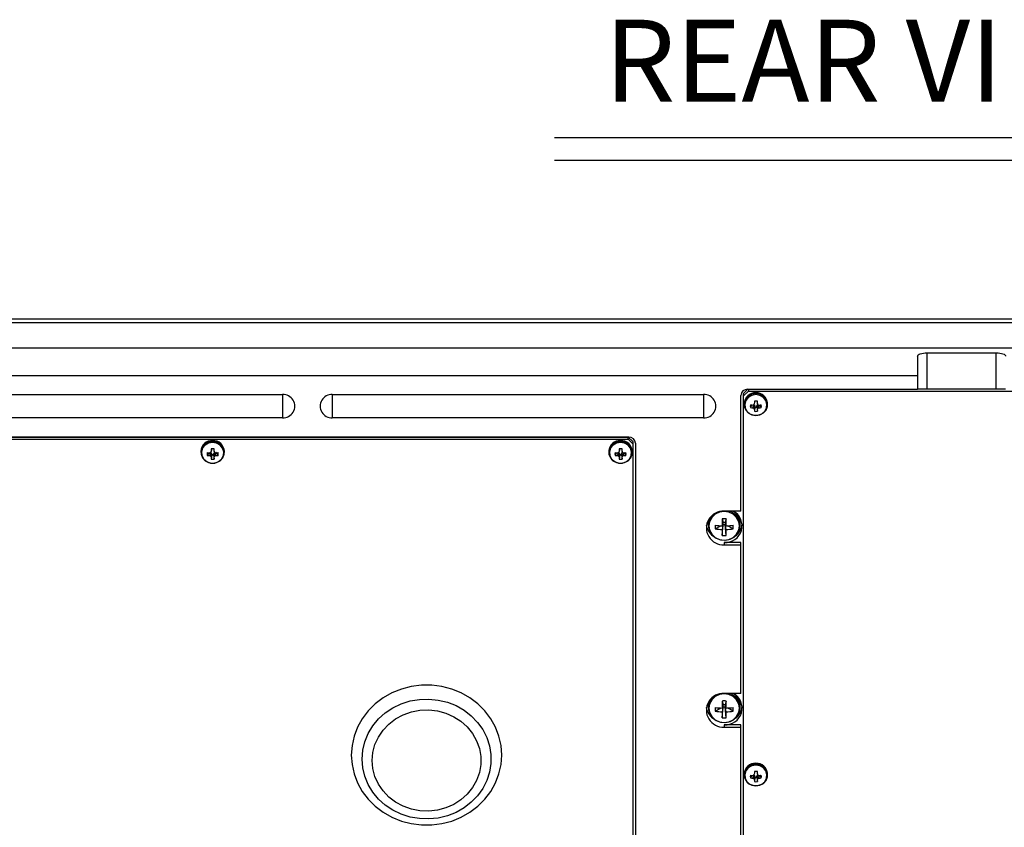
# Model space of a CAD drawing. Extents: x 6.5 to 94.1, y 0.6 to 68.2.
# Drawn here: x 13.5 to 23.4, y 60.1 to 68.2 of the extents above; entities that cross this region are included whole.
import ezdxf
from ezdxf.enums import TextEntityAlignment as Align

# ---------------------------------------------------------------- set-up
doc = ezdxf.new("R2010")
doc.units = 0
doc.header["$LTSCALE"] = 2
doc.header["$MEASUREMENT"] = 0
doc.layers.get('0').update_dxf_attribs({"linetype": 'CONTINUOUS'})
doc.layers.add('DIM', color=1, linetype='CONTINUOUS')
doc.styles.get("Standard").update_dxf_attribs({"font": 'SIMPLEX'})

msp = doc.modelspace()

# ---------------------------------------------------------------- linework, layer by layer
for p, q in [((7.3988, 65.2002), (37.6606, 65.2002)), ((7.3988, 65.1618), (37.6606, 65.1618)), ((37.1606, 64.9059), (7.8988, 64.9059)), ((22.4952, 64.824), (22.4952, 64.4917)), ((22.5889, 64.8583), (23.2864, 64.8583)), ((22.5889, 64.8583), (22.5889, 64.4962)), ((23.2864, 64.4962), (23.2864, 64.8583)), ((7.8988, 64.6313), (22.4952, 64.6313)), ((12.3808, 64.4377), (16.1128, 64.4377)), ((16.1128, 64.4377), (16.1128, 64.2051)), ((16.6128, 64.4377), (20.3448, 64.4377)), ((16.6128, 64.4377), (16.6128, 64.2051)), ((20.3448, 64.4377), (20.3448, 64.2051)), ((20.7197, 63.2672), (20.7197, 64.4289)), ((20.7447, 64.4496), (20.7899, 64.4917)), ((20.7947, 64.4731), (20.7447, 64.4266)), ((20.7447, 56.8385), (20.7447, 64.4496)), ((20.7872, 64.4917), (22.4952, 64.4917)), ((20.7947, 64.4917), (20.7947, 64.4731)), ((20.7947, 64.4731), (25.0807, 64.4731)), ((22.4952, 64.4962), (23.3802, 64.4962)), ((20.7516, 64.3459), (20.7516, 64.3376)), ((20.8303, 64.3338), (20.8152, 64.3072)), ((20.8413, 64.3335), (20.8402, 64.3043)), ((20.8486, 64.3361), (20.8553, 64.3335)), ((20.8553, 64.3335), (20.85, 64.3001)), ((20.8609, 64.373), (20.8542, 64.3461)), ((20.8553, 64.3335), (20.8609, 64.3208)), ((20.8784, 64.373), (20.8851, 64.3461)), ((20.8784, 64.3208), (20.8841, 64.3335)), ((20.8841, 64.3335), (20.8907, 64.3361)), ((20.8841, 64.3335), (20.8893, 64.3001)), ((20.898, 64.3335), (20.8991, 64.3043)), ((20.9062, 64.3388), (20.9242, 64.3072)), ((20.9878, 64.3376), (20.9878, 64.3459)), ((20.8609, 64.3208), (20.8542, 64.2913)), ((20.8609, 64.313), (20.8548, 64.2703)), ((20.8609, 64.3208), (20.8609, 64.313)), ((20.8784, 64.3208), (20.8851, 64.2913)), ((20.8784, 64.313), (20.8784, 64.3208)), ((20.8784, 64.313), (20.8846, 64.2703)), ((16.1128, 64.2051), (12.3808, 64.2051)), ((20.3448, 64.2051), (16.6128, 64.2051)), ((11.2272, 64.0119), (19.5922, 64.0119)), ((11.2347, 64.0117), (19.5847, 64.0117)), ((11.2347, 63.9886), (19.5847, 63.9886)), ((19.5847, 63.9886), (19.5847, 64.0117)), ((19.5847, 64.0117), (19.6347, 63.9651)), ((19.6347, 63.9421), (19.5847, 63.9886)), ((19.6347, 63.9651), (19.6347, 56.8385)), ((19.6597, 63.949), (19.6597, 56.8385)), ((15.2916, 63.866), (15.2916, 63.8577)), ((15.3703, 63.854), (15.3552, 63.8273)), ((15.3813, 63.8537), (15.3802, 63.8245)), ((15.3886, 63.8562), (15.3953, 63.8537)), ((15.3953, 63.8537), (15.39, 63.8202)), ((15.4009, 63.8931), (15.3942, 63.8663)), ((15.4009, 63.8409), (15.3942, 63.8114)), ((15.4009, 63.8331), (15.3948, 63.7905)), ((15.3953, 63.8537), (15.4009, 63.8409)), ((15.4009, 63.8409), (15.4009, 63.8331)), ((15.4184, 63.8931), (15.4251, 63.8663)), ((15.4184, 63.8409), (15.4241, 63.8537)), ((15.4184, 63.8409), (15.4251, 63.8114)), ((15.4184, 63.8331), (15.4184, 63.8409)), ((15.4184, 63.8331), (15.4246, 63.7905)), ((15.4241, 63.8537), (15.4307, 63.8562)), ((15.4241, 63.8537), (15.4293, 63.8202)), ((15.438, 63.8537), (15.4391, 63.8245)), ((15.4462, 63.859), (15.4642, 63.8273)), ((15.5278, 63.8577), (15.5278, 63.866)), ((19.3916, 63.866), (19.3916, 63.8577)), ((19.4703, 63.854), (19.4552, 63.8273)), ((19.4813, 63.8537), (19.4802, 63.8245)), ((19.4886, 63.8562), (19.4953, 63.8537)), ((19.4953, 63.8537), (19.49, 63.8202)), ((19.5009, 63.8931), (19.4942, 63.8663)), ((19.5009, 63.8409), (19.4942, 63.8114)), ((19.5009, 63.8331), (19.4948, 63.7905)), ((19.4953, 63.8537), (19.5009, 63.8409)), ((19.5009, 63.8409), (19.5009, 63.8331)), ((19.5184, 63.8931), (19.5251, 63.8663)), ((19.5184, 63.8409), (19.5241, 63.8537)), ((19.5184, 63.8409), (19.5251, 63.8114)), ((19.5184, 63.8331), (19.5184, 63.8409)), ((19.5184, 63.8331), (19.5246, 63.7905)), ((19.5241, 63.8537), (19.5307, 63.8562)), ((19.5241, 63.8537), (19.5293, 63.8202)), ((19.538, 63.8537), (19.5391, 63.8245)), ((19.5462, 63.859), (19.5642, 63.8273)), ((19.6278, 63.8577), (19.6278, 63.866)), ((20.7197, 63.2672), (20.5514, 63.2672)), ((20.3904, 63.1426), (20.3904, 63.1235)), ((20.531, 63.12), (20.5412, 63.1525)), ((20.5324, 63.1905), (20.5412, 63.1525)), ((20.5617, 63.1525), (20.5412, 63.1525)), ((20.5412, 63.1335), (20.5412, 63.1525)), ((20.5704, 63.1905), (20.5617, 63.1525)), ((20.5617, 63.1525), (20.5718, 63.12)), ((20.5617, 63.1525), (20.5617, 63.1335)), ((20.7124, 63.1235), (20.7124, 63.1426)), ((20.4613, 63.0889), (20.5178, 63.1204)), ((20.5412, 63.1335), (20.531, 63.0822)), ((20.5324, 63.0228), (20.5412, 63.1335)), ((20.534, 63.1295), (20.5412, 63.1335)), ((20.5412, 63.1335), (20.5617, 63.1335)), ((20.5718, 63.0822), (20.5617, 63.1335)), ((20.5688, 63.1295), (20.5617, 63.1335)), ((20.5704, 63.0228), (20.5617, 63.1335)), ((20.6415, 63.0889), (20.585, 63.1204)), ((20.7197, 62.9516), (20.5514, 62.9516)), ((20.5514, 62.9516), (20.5514, 62.9285)), ((20.7197, 61.4354), (20.7197, 62.9516)), ((20.5514, 62.9285), (20.7197, 62.9285)), ((20.5324, 61.3587), (20.5412, 61.3208)), ((20.7197, 61.4354), (20.5514, 61.4354)), ((20.5704, 61.3587), (20.5617, 61.3208)), ((20.3904, 61.3109), (20.3904, 61.2917)), ((20.4613, 61.2572), (20.5178, 61.2887)), ((20.531, 61.2883), (20.5412, 61.3208)), ((20.5412, 61.3017), (20.531, 61.2504)), ((20.5324, 61.191), (20.5412, 61.3017)), ((20.534, 61.2977), (20.5412, 61.3017)), ((20.5617, 61.3208), (20.5412, 61.3208)), ((20.5412, 61.3017), (20.5412, 61.3208)), ((20.5412, 61.3017), (20.5617, 61.3017)), ((20.5617, 61.3208), (20.5718, 61.2883)), ((20.5617, 61.3208), (20.5617, 61.3017)), ((20.5718, 61.2504), (20.5617, 61.3017)), ((20.5688, 61.2977), (20.5617, 61.3017)), ((20.5704, 61.191), (20.5617, 61.3017)), ((20.6415, 61.2572), (20.585, 61.2887)), ((20.7124, 61.2917), (20.7124, 61.3109)), ((20.7197, 61.1198), (20.5514, 61.1198)), ((20.5514, 61.1198), (20.5514, 61.0967)), ((20.5514, 61.0967), (20.7197, 61.0967)), ((20.7197, 59.6037), (20.7197, 61.1198)), ((20.7516, 60.6238), (20.7516, 60.6154)), ((20.8303, 60.6117), (20.8152, 60.585)), ((20.8413, 60.6114), (20.8402, 60.5822)), ((20.8486, 60.614), (20.8553, 60.6114)), ((20.8553, 60.6114), (20.85, 60.5779)), ((20.8609, 60.6508), (20.8542, 60.624)), ((20.8609, 60.5986), (20.8542, 60.5691)), ((20.8609, 60.5908), (20.8548, 60.5482)), ((20.8553, 60.6114), (20.8609, 60.5986)), ((20.8609, 60.5986), (20.8609, 60.5908)), ((20.8784, 60.6508), (20.8851, 60.624)), ((20.8784, 60.5986), (20.8841, 60.6114)), ((20.8784, 60.5986), (20.8851, 60.5691)), ((20.8784, 60.5908), (20.8784, 60.5986)), ((20.8784, 60.5908), (20.8846, 60.5482)), ((20.8841, 60.6114), (20.8907, 60.614)), ((20.8841, 60.6114), (20.8893, 60.5779)), ((20.898, 60.6114), (20.8991, 60.5822)), ((20.9062, 60.6167), (20.9242, 60.585)), ((20.9878, 60.6154), (20.9878, 60.6238))]:
    msp.add_line(p, q)
at = {"flags": 128}
for points in [[(22.4952, 64.824), (22.497, 64.8307), (22.5023, 64.8371), (22.511, 64.8431), (22.5226, 64.8483), (22.5368, 64.8525), (22.553, 64.8557), (22.5706, 64.8577), (22.5889, 64.8583)], [(23.2864, 64.8583), (23.3047, 64.8577), (23.3223, 64.8557), (23.3385, 64.8525), (23.3527, 64.8483), (23.3644, 64.8431), (23.373, 64.8371), (23.3784, 64.8307), (23.3802, 64.824)], [(20.8697, 64.4475), (20.8293, 64.4409), (20.7937, 64.4218), (20.7674, 64.3925), (20.7534, 64.3567), (20.7534, 64.3185), (20.7674, 64.2826), (20.7937, 64.2534), (20.8293, 64.2343), (20.8697, 64.2277), (20.9101, 64.2343), (20.9456, 64.2534), (20.972, 64.2826), (20.986, 64.3185), (20.986, 64.3567), (20.972, 64.3925), (20.9456, 64.4218), (20.9101, 64.4409), (20.8697, 64.4475)], [(20.8697, 64.4373), (20.8291, 64.4303), (20.794, 64.4101), (20.7692, 64.3794), (20.7579, 64.3425), (20.7617, 64.3043), (20.7801, 64.2699), (20.8106, 64.2441), (20.849, 64.2302), (20.8903, 64.2302), (20.9288, 64.2441), (20.9592, 64.2699), (20.9776, 64.3043), (20.9814, 64.3425), (20.9702, 64.3794), (20.9453, 64.4101), (20.9102, 64.4303), (20.8697, 64.4373)], [(15.4097, 63.9676), (15.3693, 63.961), (15.3337, 63.9419), (15.3074, 63.9127), (15.2934, 63.8768), (15.2934, 63.8386), (15.3074, 63.8028), (15.3337, 63.7735), (15.3693, 63.7544), (15.4097, 63.7478), (15.4501, 63.7544), (15.4856, 63.7735), (15.512, 63.8028), (15.526, 63.8386), (15.526, 63.8768), (15.512, 63.9127), (15.4856, 63.9419), (15.4501, 63.961), (15.4097, 63.9676)], [(15.4097, 63.9575), (15.3691, 63.9504), (15.334, 63.9302), (15.3092, 63.8996), (15.2979, 63.8627), (15.3017, 63.8244), (15.3201, 63.7901), (15.3506, 63.7642), (15.389, 63.7503), (15.4303, 63.7503), (15.4688, 63.7642), (15.4992, 63.7901), (15.5176, 63.8244), (15.5214, 63.8627), (15.5102, 63.8996), (15.4853, 63.9302), (15.4502, 63.9504), (15.4097, 63.9575)], [(19.5097, 63.9676), (19.4693, 63.961), (19.4337, 63.9419), (19.4074, 63.9127), (19.3934, 63.8768), (19.3934, 63.8386), (19.4074, 63.8028), (19.4337, 63.7735), (19.4693, 63.7544), (19.5097, 63.7478), (19.5501, 63.7544), (19.5856, 63.7735), (19.612, 63.8028), (19.626, 63.8386), (19.626, 63.8768), (19.612, 63.9127), (19.5856, 63.9419), (19.5501, 63.961), (19.5097, 63.9676)], [(19.5097, 63.9575), (19.4691, 63.9504), (19.434, 63.9302), (19.4092, 63.8996), (19.3979, 63.8627), (19.4017, 63.8244), (19.4201, 63.7901), (19.4506, 63.7642), (19.489, 63.7503), (19.5303, 63.7503), (19.5688, 63.7642), (19.5992, 63.7901), (19.6176, 63.8244), (19.6214, 63.8627), (19.6102, 63.8996), (19.5853, 63.9302), (19.5502, 63.9504), (19.5097, 63.9575)], [(20.7063, 63.119), (20.6987, 63.1636), (20.6767, 63.2037), (20.6424, 63.2356), (20.5993, 63.2561), (20.5514, 63.2631), (20.5035, 63.2561), (20.4604, 63.2356), (20.4261, 63.2037), (20.4041, 63.1636), (20.3965, 63.119), (20.4041, 63.0745), (20.4261, 63.0343), (20.4604, 63.0025), (20.5035, 62.982), (20.5514, 62.9749), (20.5993, 62.982), (20.6424, 63.0025), (20.6767, 63.0343), (20.6987, 63.0745), (20.7063, 63.119)], [(20.3986, 63.1899), (20.3922, 63.165), (20.3904, 63.1426)], [(20.4408, 63.2323), (20.4334, 63.2254), (20.4063, 63.1885), (20.3922, 63.1458), (20.3922, 63.1011), (20.4063, 63.0585), (20.4334, 63.0216), (20.4709, 62.9937), (20.5156, 62.9774), (20.5634, 62.9741), (20.6102, 62.984), (20.6518, 63.0063), (20.6844, 63.0391), (20.7052, 63.0793), (20.7124, 63.1235)], [(18.3158, 60.8155), (18.3087, 60.9113), (18.2877, 61.0053), (18.2532, 61.0958), (18.2057, 61.181), (18.1462, 61.2595), (18.0757, 61.3297), (17.9957, 61.3903), (17.9075, 61.4402), (17.8129, 61.4784), (17.7135, 61.5043), (17.6113, 61.5174), (17.5081, 61.5174), (17.4058, 61.5043), (17.3065, 61.4784), (17.2118, 61.4402), (17.1236, 61.3903), (17.0436, 61.3297), (16.9732, 61.2595), (16.9136, 61.181), (16.8662, 61.0958), (16.8316, 61.0053), (16.8106, 60.9113), (16.8036, 60.8155), (16.8106, 60.7197), (16.8316, 60.6256), (16.8662, 60.5352), (16.9136, 60.4499), (16.9732, 60.3714), (17.0436, 60.3013), (17.1236, 60.2407), (17.2118, 60.1908), (17.3065, 60.1525), (17.4058, 60.1266), (17.5081, 60.1135), (17.6113, 60.1135), (17.7135, 60.1266), (17.8129, 60.1525), (17.9075, 60.1908), (17.9957, 60.2407), (18.0757, 60.3013), (18.1462, 60.3714), (18.2057, 60.4499), (18.2532, 60.5352), (18.2877, 60.6256), (18.3087, 60.7197), (18.3158, 60.8155)], [(16.9117, 60.7759), (16.9186, 60.8637), (16.9392, 60.9496), (16.973, 61.0318), (17.0193, 61.1086), (17.0771, 61.1782), (17.1452, 61.2393), (17.2221, 61.2906), (17.3062, 61.3308), (17.3958, 61.3592), (17.4888, 61.3752), (17.5833, 61.3784), (17.6774, 61.3688), (17.7689, 61.3465), (17.856, 61.3121), (17.9367, 61.2663), (18.0094, 61.2099), (18.0725, 61.1444), (18.1247, 61.071), (18.1649, 60.9913), (18.1921, 60.907), (18.2059, 60.8199), (18.2059, 60.7319), (18.1921, 60.6448), (18.1649, 60.5605), (18.1247, 60.4808), (18.0725, 60.4074), (18.0094, 60.3418), (17.9367, 60.2855), (17.856, 60.2396), (17.7689, 60.2052), (17.6774, 60.1829), (17.5833, 60.1733), (17.4888, 60.1765), (17.3958, 60.1925), (17.3062, 60.2209), (17.2221, 60.2612), (17.1452, 60.3124), (17.0771, 60.3735), (17.0193, 60.4432), (16.973, 60.5199), (16.9392, 60.6022), (16.9186, 60.6881), (16.9117, 60.7759)], [(20.3986, 61.3581), (20.3922, 61.3332), (20.3904, 61.3109)], [(20.4408, 61.4006), (20.4334, 61.3936), (20.4063, 61.3567), (20.3922, 61.314), (20.3922, 61.2694), (20.4063, 61.2267), (20.4334, 61.1898), (20.4709, 61.162), (20.5156, 61.1456), (20.5634, 61.1423), (20.6102, 61.1522), (20.6518, 61.1746), (20.6844, 61.2073), (20.7052, 61.2475), (20.7124, 61.2917)], [(20.7063, 61.2873), (20.6987, 61.3318), (20.6767, 61.372), (20.6424, 61.4038), (20.5993, 61.4243), (20.5514, 61.4314), (20.5035, 61.4243), (20.4604, 61.4038), (20.4261, 61.372), (20.4041, 61.3318), (20.3965, 61.2873), (20.4041, 61.2427), (20.4261, 61.2026), (20.4604, 61.1707), (20.5035, 61.1502), (20.5514, 61.1432), (20.5993, 61.1502), (20.6424, 61.1707), (20.6767, 61.2026), (20.6987, 61.2427), (20.7063, 61.2873)], [(17.0128, 60.7605), (17.0199, 60.8422), (17.0409, 60.9217), (17.0754, 60.997), (17.1225, 61.0662), (17.1808, 61.1275), (17.249, 61.1793), (17.3252, 61.2203), (17.4075, 61.2493), (17.4938, 61.2657), (17.5817, 61.269), (17.6691, 61.2591), (17.7536, 61.2363), (17.8331, 61.2012), (17.9055, 61.1547), (17.969, 61.098), (18.0219, 61.0325), (18.0628, 60.96), (18.0906, 60.8823), (18.1048, 60.8015), (18.1048, 60.7196), (18.0906, 60.6388), (18.0628, 60.5611), (18.0219, 60.4886), (17.969, 60.4231), (17.9055, 60.3664), (17.8331, 60.3198), (17.7536, 60.2847), (17.6691, 60.2619), (17.5817, 60.2521), (17.4938, 60.2554), (17.4075, 60.2717), (17.3252, 60.3008), (17.249, 60.3417), (17.1808, 60.3935), (17.1225, 60.4548), (17.0754, 60.524), (17.0409, 60.5994), (17.0199, 60.6789), (17.0128, 60.7605)], [(20.8697, 60.7253), (20.8293, 60.7187), (20.7937, 60.6996), (20.7674, 60.6704), (20.7534, 60.6345), (20.7534, 60.5963), (20.7674, 60.5605), (20.7937, 60.5312), (20.8293, 60.5122), (20.8697, 60.5055), (20.9101, 60.5122), (20.9456, 60.5312), (20.972, 60.5605), (20.986, 60.5963), (20.986, 60.6345), (20.972, 60.6704), (20.9456, 60.6996), (20.9101, 60.7187), (20.8697, 60.7253)], [(20.8697, 60.7152), (20.8291, 60.7081), (20.794, 60.6879), (20.7692, 60.6573), (20.7579, 60.6204), (20.7617, 60.5821), (20.7801, 60.5478), (20.8106, 60.5219), (20.849, 60.5081), (20.8903, 60.5081), (20.9288, 60.5219), (20.9592, 60.5478), (20.9776, 60.5821), (20.9814, 60.6204), (20.9702, 60.6573), (20.9453, 60.6879), (20.9102, 60.7081), (20.8697, 60.7152)]]:
    msp.add_lwpolyline(points, dxfattribs=at)
for centre, radius, start, end in [((16.1191, 64.3214), 0.1165, 266.87863, 93.12137), ((16.6064, 64.3214), 0.1165, 86.87863, 273.12137), ((20.3511, 64.3214), 0.1165, 266.87863, 93.12137), ((20.7849, 64.4265), 0.0653, 88.01347, 177.86511), ((20.8649, 64.3425), 0.1134, 87.61296, 178.26561), ((20.8737, 64.3418), 0.1141, 2.0729, 92.04853), ((20.8623, 64.321), 0.0491, 163.5757, 196.4243), ((20.8674, 64.8856), 0.5532, 264.58609, 267.18379), ((20.638, 64.9148), 0.6158, 289.17049, 290.14248), ((18.4219, 65.4057), 2.6531, 336.23605, 336.46052), ((22.9112, 64.3145), 2.0573, 178.40595, 179.11881), ((20.8697, 64.3131), 0.0605, 75.74181, 104.25819), ((18.8281, 64.3145), 2.0573, 0.88119, 1.59405), ((23.3175, 65.4057), 2.6531, 203.53948, 203.76395), ((21.1014, 64.9148), 0.6158, 249.85752, 250.82951), ((20.872, 64.8856), 0.5532, 272.81621, 275.41391), ((20.8771, 64.321), 0.0491, 343.5757, 16.4243), ((20.8677, 64.6593), 0.356, 261.52261, 265.57437), ((21.0063, 64.6756), 0.4068, 245.90089, 247.41032), ((21.373, 64.5428), 0.5766, 204.89794, 205.86469), ((21.9845, 64.3106), 1.1305, 180.97938, 182.04214), ((20.8697, 64.329), 0.0605, 255.74181, 284.25819), ((20.8697, 64.3523), 0.0403, 257.48607, 282.51393), ((19.7548, 64.3106), 1.1305, 357.95786, 359.02062), ((20.3663, 64.5428), 0.5766, 334.13531, 335.10206), ((20.7331, 64.6756), 0.4068, 292.58968, 294.09911), ((20.8717, 64.6593), 0.356, 274.42563, 278.47739), ((15.4049, 63.8626), 0.1134, 87.61296, 178.26561), ((15.4137, 63.8619), 0.1141, 2.0729, 92.04853), ((19.5049, 63.8626), 0.1134, 87.61296, 178.26561), ((19.5137, 63.8619), 0.1141, 2.0729, 92.04853), ((19.5944, 63.9466), 0.0653, 2.13489, 91.98653), ((15.4023, 63.8412), 0.0491, 163.5757, 196.4243), ((15.4074, 64.4058), 0.5532, 264.58609, 267.18379), ((15.178, 64.4349), 0.6158, 289.17049, 290.14248), ((12.9619, 64.9259), 2.6531, 336.23605, 336.46052), ((17.4512, 63.8347), 2.0573, 178.40595, 179.11881), ((15.4097, 63.8332), 0.0605, 75.74181, 104.25819), ((15.4097, 63.8724), 0.0403, 257.48607, 282.51393), ((13.3681, 63.8347), 2.0573, 0.88119, 1.59405), ((17.8575, 64.9259), 2.6531, 203.53948, 203.76395), ((15.6414, 64.4349), 0.6158, 249.85752, 250.82951), ((15.412, 64.4058), 0.5532, 272.81621, 275.41391), ((15.4171, 63.8412), 0.0491, 343.5757, 16.4243), ((19.5023, 63.8412), 0.0491, 163.5757, 196.4243), ((19.5074, 64.4058), 0.5532, 264.58609, 267.18379), ((19.278, 64.4349), 0.6158, 289.17049, 290.14248), ((17.0619, 64.9259), 2.6531, 336.23605, 336.46052), ((21.5512, 63.8347), 2.0573, 178.40595, 179.11881), ((19.5097, 63.8332), 0.0605, 75.74181, 104.25819), ((19.5097, 63.8724), 0.0403, 257.48607, 282.51393), ((17.4681, 63.8347), 2.0573, 0.88119, 1.59405), ((21.9575, 64.9259), 2.6531, 203.53948, 203.76395), ((19.7414, 64.4349), 0.6158, 249.85752, 250.82951), ((19.512, 64.4058), 0.5532, 272.81621, 275.41391), ((19.5171, 63.8412), 0.0491, 343.5757, 16.4243), ((15.4077, 64.1795), 0.356, 261.52261, 265.57437), ((15.5463, 64.1958), 0.4068, 245.90089, 247.41032), ((15.913, 64.063), 0.5766, 204.89794, 205.86469), ((16.5245, 63.8308), 1.1305, 180.97938, 182.04214), ((15.4097, 63.8492), 0.0605, 255.74181, 284.25819), ((14.2948, 63.8308), 1.1305, 357.95786, 359.02062), ((14.9063, 64.063), 0.5766, 334.13531, 335.10206), ((15.2731, 64.1958), 0.4068, 292.58968, 294.09911), ((15.4117, 64.1795), 0.356, 274.42563, 278.47739), ((19.5077, 64.1795), 0.356, 261.52261, 265.57437), ((19.6463, 64.1958), 0.4068, 245.90089, 247.41032), ((20.013, 64.063), 0.5766, 204.89794, 205.86469), ((20.6245, 63.8308), 1.1305, 180.97938, 182.04214), ((19.5097, 63.8492), 0.0605, 255.74181, 284.25819), ((18.3948, 63.8308), 1.1305, 357.95786, 359.02062), ((19.0063, 64.063), 0.5766, 334.13531, 335.10206), ((19.3731, 64.1958), 0.4068, 292.58968, 294.09911), ((19.5117, 64.1795), 0.356, 274.42563, 278.47739), ((20.5421, 63.0978), 0.1696, 86.85691, 273.14309), ((20.5628, 63.1194), 0.1682, 266.11275, 61.48644), ((20.5593, 63.1187), 0.1531, 1.77539, 75.82861), ((20.5641, 63.1403), 0.1483, 0.91357, 58.83219), ((23.594, 63.0972), 3.063, 178.25573, 179.57312), ((20.5514, 62.3564), 0.8343, 88.69331, 91.30669), ((17.5088, 63.0972), 3.063, 0.42688, 1.74427), ((20.5368, 63.153), 0.1678, 190.01257, 233.35153), ((20.8042, 63.1066), 0.3433, 177.04414, 182.95586), ((20.5493, 63.9858), 0.866, 264.16917, 268.79258), ((20.5496, 63.6353), 0.5534, 260.82463, 268.08211), ((22.3631, 63.0936), 1.8321, 180.35941, 182.21617), ((18.7397, 63.0936), 1.8321, 357.78383, 359.64059), ((20.5535, 63.9858), 0.866, 271.20742, 275.83083), ((20.5532, 63.6353), 0.5534, 271.91789, 279.17537), ((20.2986, 63.1066), 0.3433, 357.04414, 2.95586), ((20.5665, 63.1526), 0.1671, 306.61487, 354.09863), ((20.5514, 63.3084), 0.2862, 266.18883, 273.81117), ((20.5421, 61.2661), 0.1696, 86.85691, 273.14309), ((23.594, 61.2655), 3.063, 178.25573, 179.57312), ((20.5514, 60.5246), 0.8343, 88.69331, 91.30669), ((20.5628, 61.2876), 0.1682, 266.11275, 61.48644), ((17.5088, 61.2655), 3.063, 0.42688, 1.74427), ((20.5593, 61.287), 0.1531, 1.77539, 75.82861), ((20.5641, 61.3085), 0.1483, 0.91357, 58.83219), ((20.5368, 61.3212), 0.1678, 190.01257, 233.35153), ((20.8042, 61.2749), 0.3433, 177.04414, 182.95586), ((20.5493, 62.1541), 0.866, 264.16917, 268.79258), ((20.5535, 62.1541), 0.866, 271.20742, 275.83083), ((20.2986, 61.2749), 0.3433, 357.04414, 2.95586), ((20.5665, 61.3208), 0.1671, 306.61487, 354.09863), ((20.5496, 61.8035), 0.5534, 260.82463, 268.08211), ((22.3631, 61.2619), 1.8321, 180.35941, 182.21617), ((20.5514, 61.4766), 0.2862, 266.18883, 273.81117), ((18.7397, 61.2619), 1.8321, 357.78383, 359.64059), ((20.5532, 61.8035), 0.5534, 271.91789, 279.17537), ((20.8649, 60.6203), 0.1134, 87.61296, 178.26561), ((20.8737, 60.6196), 0.1141, 2.0729, 92.04853), ((20.8623, 60.5989), 0.0491, 163.5757, 196.4243), ((20.8674, 61.1635), 0.5532, 264.58609, 267.18379), ((20.8677, 60.9372), 0.356, 261.52261, 265.57437), ((20.638, 61.1926), 0.6158, 289.17049, 290.14248), ((21.0063, 60.9535), 0.4068, 245.90089, 247.41032), ((18.4219, 61.6836), 2.6531, 336.23605, 336.46052), ((21.373, 60.8207), 0.5766, 204.89794, 205.86469), ((22.9112, 60.5924), 2.0573, 178.40595, 179.11881), ((21.9845, 60.5885), 1.1305, 180.97938, 182.04214), ((20.8697, 60.5909), 0.0605, 75.74181, 104.25819), ((20.8697, 60.6301), 0.0403, 257.48607, 282.51393), ((18.8281, 60.5924), 2.0573, 0.88119, 1.59405), ((19.7548, 60.5885), 1.1305, 357.95786, 359.02062), ((23.3175, 61.6836), 2.6531, 203.53948, 203.76395), ((20.3663, 60.8207), 0.5766, 334.13531, 335.10206), ((21.1014, 61.1926), 0.6158, 249.85752, 250.82951), ((20.7331, 60.9535), 0.4068, 292.58968, 294.09911), ((20.872, 61.1635), 0.5532, 272.81621, 275.41391), ((20.8717, 60.9372), 0.356, 274.42563, 278.47739), ((20.8771, 60.5989), 0.0491, 343.5757, 16.4243), ((20.8697, 60.6069), 0.0605, 255.74181, 284.25819)]:
    msp.add_arc(centre, radius, start, end)
at = {"layer": 'DIM'}
for p, q in [((18.8468, 67.0226), (25.4917, 67.0226)), ((18.8468, 66.7935), (25.4917, 66.7935))]:
    msp.add_line(p, q, dxfattribs=at)

# ---------------------------------------------------------------- texts
msp.add_text('REAR VIEW', height=0.825, dxfattribs=at).set_placement((22.1754, 67.3806), align=Align.CENTER)

doc.saveas('drawing.dxf')
